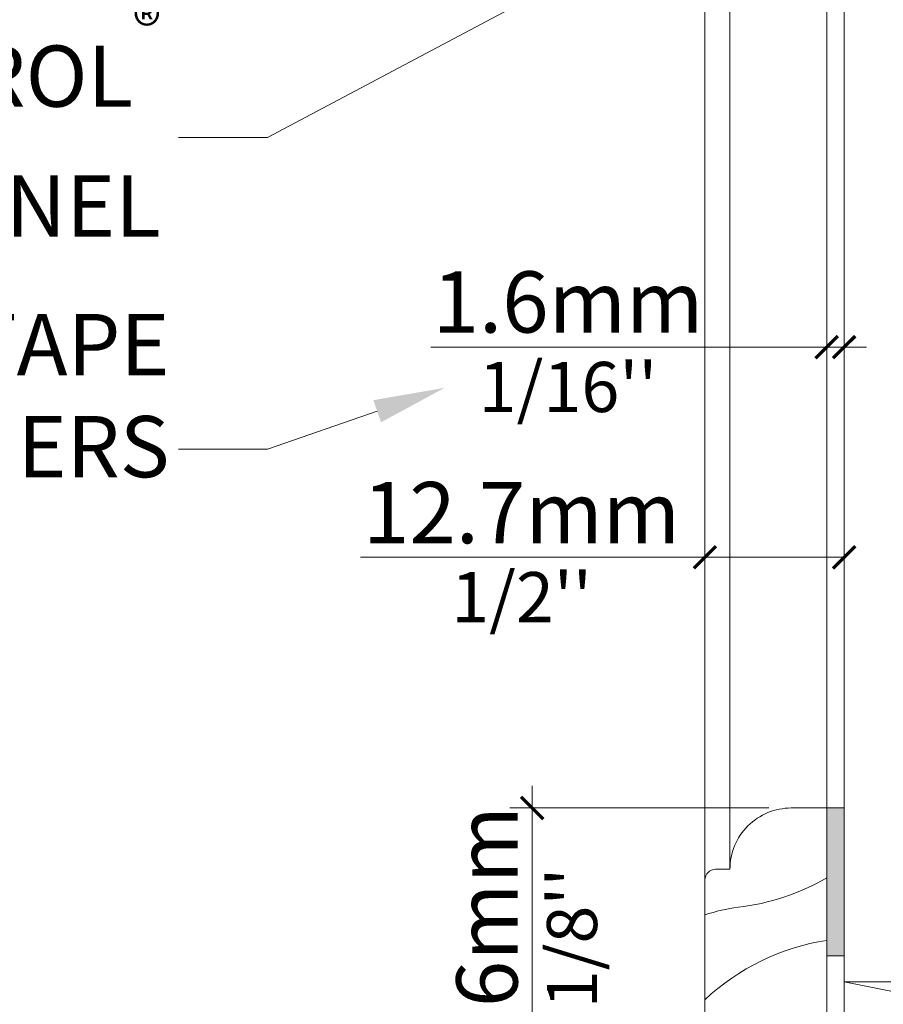
# Model space of a CAD drawing. Extents: x -54 to 92, y -173 to -42.
# Drawn here: x 1 to 2, y -87 to -86 of the extents above; entities that cross this region are included whole.
import ezdxf
from ezdxf import colors
from ezdxf.entities.mleader import LeaderData, LeaderLine
from ezdxf.math import Vec2, Vec3

# ---------------------------------------------------------------- set-up
doc = ezdxf.new("R2010")
doc.units = 0
doc.header["$LTSCALE"] = 0.375
doc.header["$MEASUREMENT"] = 0
doc.layers.get('0').update_dxf_attribs({"linetype": 'CONTINUOUS', "lineweight": 0})
doc.layers.get('DEFPOINTS').update_dxf_attribs({"linetype": 'CONTINUOUS', "lineweight": 5})
for name, color, linetype, lineweight in [('Catalogue Texte Anglais', 7, 'CONTINUOUS', 5), ('DIM', 4, 'CONTINUOUS', 5), ('FRAME_H', 7, 'CONTINUOUS', 13), ('VITRAGE', 140, 'CONTINUOUS', 15)]:
    doc.layers.add(name, color=color, linetype=linetype, lineweight=lineweight)
doc.styles.get("Standard").update_dxf_attribs({"font": 'arial.ttf', "height": 0.08})
doc.styles.add('T_ISO_0.25', font='arial.ttf', dxfattribs={"height": 0.045})
doc.dimstyles.new('catalogue ISO-0.25 TEXTE PLUS PETIT', dxfattribs={"dimscale": 0.5, "dimtxt": 0.045, "dimasz": 0.04, "dimexe": 0.04, "dimexo": 0.04, "dimgap": 0.025, "dimtad": 1, "dimdec": 1, "dimlfac": 101.6, "dimzin": 9, "dimdsep": 46, "dimtxsty": 'T_ISO_0.25', "dimblk": 'ARCHTICK', "dimcen": 0.5, "dimdle": 0.04, "dimclrd": 30, "dimclre": 165, "dimclrt": 7, "dimadec": 0, "dimazin": 0, "dimtfac": 1, "dimtdec": 1, "dimtmove": 0, "dimatfit": 3, "dimfxl": 0.15, "dimfrac": 2, "dimlwd": 9, "dimlwe": 9, "dimarcsym": 0})

# ---------------------------------------------------------------- blocks, each defined once
blk = doc.blocks.new('_ArchTick')
at = {"color": 0, "const_width": 0.15}
blk.add_lwpolyline([(-0.5, -0.5), (0.5, 0.5)], dxfattribs=at)
blk = doc.blocks.new('*D236')
at = {"color": 165, "lineweight": 9, "ltscale": 0.15, "transparency": 16777216}
for p, q in [((1.463911350775817, -86.80673990881569), (1.463911350775817, -86.39287722164865)), ((1.479536350775817, -86.80673990881569), (1.479536350775817, -86.39287722164865))]:
    blk.add_line(p, q, dxfattribs=at)
at = {"color": 30, "lineweight": 9, "ltscale": 0.15, "transparency": 16777216}
for p, q in [((1.463911350775817, -86.41287722164864), (1.108380388747571, -86.41287722164864)), ((1.479536350775817, -86.41287722164864), (1.463911350775817, -86.41287722164864)), ((1.479536350775817, -86.41287722164864), (1.499536350775817, -86.41287722164864))]:
    blk.add_line(p, q, dxfattribs=at)
at = {"layer": 'DEFPOINTS', "color": 0, "lineweight": 0, "ltscale": 0.15, "transparency": 16777216}
for p in [(1.479536350775817, -86.41287722164864), (1.463911350775817, -86.82673990881568), (1.479536350775817, -86.82673990881568)]:
    blk.add_point(p, dxfattribs=at)
at = {"color": 30, "lineweight": 9, "ltscale": 0.15, "transparency": 16777216, "xscale": 0.02, "yscale": 0.02, "zscale": 0.02}
blk.add_blockref('_ArchTick', (1.463911350775817, -86.41287722164864), dxfattribs=at)
at = {"color": 30, "lineweight": 9, "ltscale": 0.15, "transparency": 16777216, "xscale": 0.02, "yscale": 0.02, "zscale": 0.02, "rotation": 180}
blk.add_blockref('_ArchTick', (1.479536350775817, -86.41287722164864), dxfattribs=at)
at = {"color": 7, "ltscale": 0.15, "transparency": 16777216, "char_height": 0.045, "attachment_point": 5, "style": 'T_ISO_0.25'}
for s, insert in [('{\\H1.2222x;1.6mm', (1.231628716169126, -86.37229621789693)), ("\\f\\X [;\\fArial;1/16''\\f]}", (1.231628716169126, -86.44864461591877))]:
    blk.add_mtext(s, dxfattribs=dict(at, insert=insert))
blk = doc.blocks.new('*D237')
at = {"color": 165, "lineweight": 9, "ltscale": 0.15, "transparency": 16777216}
for p, q in [((1.354536350775817, -86.87123977981601), (1.354536350775817, -86.58159511750118)), ((1.479536350775817, -86.80673990881569), (1.479536350775817, -86.58159511750118))]:
    blk.add_line(p, q, dxfattribs=at)
at = {"color": 30, "lineweight": 9, "ltscale": 0.15, "transparency": 16777216}
for p, q in [((1.354536350775817, -86.60159511750118), (1.045308549275135, -86.60159511750118)), ((1.479536350775817, -86.60159511750118), (1.334536350775817, -86.60159511750118))]:
    blk.add_line(p, q, dxfattribs=at)
at = {"layer": 'DEFPOINTS', "color": 0, "lineweight": 0, "ltscale": 0.15, "transparency": 16777216}
for p in [(1.479536350775817, -86.60159511750118), (1.479536350775817, -86.82673990881568), (1.354536350775817, -86.891239779816)]:
    blk.add_point(p, dxfattribs=at)
at = {"color": 30, "lineweight": 9, "ltscale": 0.15, "transparency": 16777216, "xscale": 0.02, "yscale": 0.02, "zscale": 0.02, "rotation": 180}
blk.add_blockref('_ArchTick', (1.354536350775817, -86.60159511750118), dxfattribs=at)
at = {"color": 30, "lineweight": 9, "ltscale": 0.15, "transparency": 16777216, "xscale": 0.02, "yscale": 0.02, "zscale": 0.02}
blk.add_blockref('_ArchTick', (1.479536350775817, -86.60159511750118), dxfattribs=at)
at = {"color": 7, "ltscale": 0.15, "transparency": 16777216, "char_height": 0.045, "attachment_point": 5, "style": 'T_ISO_0.25'}
for s, insert in [('{\\H1.2222x;12.7mm', (1.189922450025476, -86.56148306838794)), ("\\f\\X [;\\fArial;1/2''\\f]}", (1.189922450025476, -86.6373625117713))]:
    blk.add_mtext(s, dxfattribs=dict(at, insert=insert))
blk = doc.blocks.new('*D420')
at = {"color": 30, "lineweight": 9, "ltscale": 0.15, "transparency": 16777216}
blk.add_line((1.199428923257354, -86.80673990881571), (1.199428923257354, -87.1279899088157), dxfattribs=at)
at = {"color": 165, "lineweight": 9, "ltscale": 0.15, "transparency": 16777216}
for p, q in [((1.412036195775794, -86.82673990881571), (1.179428923257354, -86.82673990881571)), ((1.459536346728679, -87.10798990881571), (1.179428923257354, -87.10798990881571))]:
    blk.add_line(p, q, dxfattribs=at)
at = {"layer": 'DEFPOINTS', "color": 0, "lineweight": 0, "ltscale": 0.15, "transparency": 16777216}
for p in [(1.432036195775794, -86.82673990881571), (1.199428923257354, -87.10798990881571), (1.47953634672868, -87.10798990881571)]:
    blk.add_point(p, dxfattribs=at)
at = {"color": 30, "lineweight": 9, "ltscale": 0.15, "transparency": 16777216, "xscale": 0.02, "yscale": 0.02, "zscale": 0.02}
for p, rotation in [((1.199428923257354, -86.82673990881571), 90), ((1.199428923257354, -87.10798990881571), 270)]:
    blk.add_blockref('_ArchTick', p, dxfattribs=dict(at, rotation=rotation))
at = {"color": 7, "ltscale": 0.15, "transparency": 16777216, "char_height": 0.045, "attachment_point": 5, "rotation": 90, "style": 'T_ISO_0.25'}
for s, insert in [('{\\H1.2222x;28.6mm', (1.158847919505624, -86.9673649088157)), ("\\f\\X [;\\fArial;1 1/8''\\f]}", (1.235196317527452, -86.9673649088157))]:
    blk.add_mtext(s, dxfattribs=dict(at, insert=insert))
blk = doc.blocks.new('_Dot')
at = {"color": 0, "linetype": 'ByBlock', "lineweight": -2}
blk.add_line((-0.5, 0), (-1, 0), dxfattribs=at)
at = {"color": 0, "linetype": 'ByBlock', "const_width": 0.5}
blk.add_lwpolyline([(-0.25, 0, 1), (0.25, 0, 1)], format="xyb", close=True, dxfattribs=at)

msp = doc.modelspace()

# ---------------------------------------------------------------- hatches: boundary and pattern name
at = {"layer": 'FRAME_H', "lineweight": 0, "transparency": 33554559}
msp.add_hatch(color=8, dxfattribs=at).paths.add_polyline_path([(1.463911350775817, -86.95957114896261), (1.479536350775817, -86.95957114896261), (1.479536350775817, -86.82673990881567), (1.463911350775817, -86.82673990881567)])

# ---------------------------------------------------------------- linework, layer by layer
at = {"color": 7}
msp.add_lwpolyline([(1.354536350775817, -87.12001028653081), (1.354536350775817, -86.89123977981568, -0.414213562373095), (1.364036331775793, -86.88173979881567), (1.377036305775817, -86.88173979881567, -0.414213562373095), (1.432036195775794, -86.82673990881567), (1.463911350775817, -86.82673990881567), (1.463911350775817, -87.10798990881567), (1.573183073055048, -87.10798990881567), (1.573183073055048, -87.41628059574595), (1.54193307305502, -87.41628059574595, 0.3313419146614346), (1.399536260775818, -87.3019506362243), (1.399536260775818, -87.2707006362243), (1.386536286775794, -87.2707006362243, -0.414213562373095), (1.377036305775817, -87.26120065522431), (1.377036305775817, -87.12951026753082), (1.364036331775793, -87.12951026753082, -0.414213562373095)], format="xyb", close=True, dxfattribs=at)
at = {"lineweight": 0, "ltscale": 0.15}
for points in [[(1.463911350775817, -86.88947899486973, -0.1034668172555372), (1.384368098701628, -86.91583148774049, 0.04514809519886882), (1.354536350775817, -86.92268164072657)], [(1.463911350775817, -86.94563622848761, 0.1513771969415852), (1.354536350775817, -86.99889168583798)]]:
    msp.add_lwpolyline(points, format="xyb", dxfattribs=at)
at = {"layer": 'DIM', "color": 7, "linetype": 'Continuous', "lineweight": 0}
for p, q in [((1.354536350775817, -86.891239779816), (1.354536350775817, -84.64898009961445)), ((1.377036305775817, -86.881739798816), (1.377036305775817, -84.64898009961445)), ((1.463911350775817, -86.82673990881568), (1.463911350775788, -84.64898009961445))]:
    msp.add_line(p, q, dxfattribs=at)
msp.add_lwpolyline([(1.479536354822898, -86.98298990881568), (2.104536353473861, -86.98298990881568), (2.104536348077716, -87.10798990881565), (1.479536346728736, -87.10798990881565), (1.479536354822898, -86.98298990881568), (2.104536348077716, -87.10798990881565), (2.104536353473861, -86.98298990881568), (1.479536346728736, -87.10798990881565)], dxfattribs=at)
at = {"layer": 'FRAME_H', "color": 7, "lineweight": 0}
msp.add_lwpolyline([(1.463911350775817, -86.82673990881567), (1.479536350775817, -86.82673990881567), (1.479536350775817, -86.95957114896261), (1.463911350775817, -86.95957114896261), (1.463911350775817, -86.82673990881567)], dxfattribs=at)
at = {"layer": 'VITRAGE', "lineweight": 0}
msp.add_lwpolyline([(1.479536350775817, -84.64898009961445), (1.479536350775817, -86.98298990881568), (1.542036350775817, -86.98298990881568), (1.542036350775817, -84.64898009961445)], dxfattribs=at)

# ---------------------------------------------------------------- dimensions: what is measured, and where the dimension line sits
at = {"ltscale": 0.15}
for base, p1, picture, middle in [((1.479536350775817, -86.41287722164864), (1.463911350775817, -86.82673990881568), '*D236', (1.231628716169126, -86.41287722164864)), ((1.479536350775817, -86.60159511750118), (1.354536350775817, -86.891239779816), '*D237', (1.189922450025476, -86.60159511750118))]:
    dim = msp.add_linear_dim(base=base, p1=p1, p2=(1.479536350775817, -86.82673990881568), text='{\\H1.2222x;<>}', dimstyle='catalogue ISO-0.25 TEXTE PLUS PETIT', override={"dimpost": 'mm\\X\\f\\X'}, dxfattribs=at)
    dim.commit()
    dim.dimension.update_dxf_attribs({"geometry": picture, "text_midpoint": middle, "dimtype": 160})
dim = msp.add_linear_dim(base=(1.199428923257354, -87.10798990881571), p1=(1.432036195775794, -86.82673990881568), p2=(1.479536346728679, -87.10798990881568), angle=90, text='{\\H1.2222x;<>}', dimstyle='catalogue ISO-0.25 TEXTE PLUS PETIT', override={"dimpost": 'mm\\X\\f\\X'}, dxfattribs=at)
dim.commit()
dim.dimension.update_dxf_attribs({"geometry": '*D420', "text_midpoint": (1.199428923257329, -86.9673649088157), "dimtype": 160})

# ---------------------------------------------------------------- leaders
at = {"layer": 'Catalogue Texte Anglais', "ltscale": 0.15}
ml = msp.add_multileader_mtext('Standard', dxfattribs=at)
ml.set_content('VISION CONTROL{\\A1;\\H0.7x;\\C7;\\S®^ ;}\\PPANEL', color=256)
ml.set_leader_properties(color=30, linetype='ByLayer', lineweight=-1)
ml.set_arrow_properties(name='DOT')
ml.build(insert=Vec2(0, 0))
ml.multileader.update_dxf_attribs({"text_right_attachment_type": 3, "dogleg_length": 0.1, "arrow_head_size": 0.032, "scale": 0.8})
ctx = ml.context
ctx.base_point, ctx.scale, ctx.char_height, ctx.arrow_head_size, ctx.landing_gap_size, ctx.plane_origin = Vec3(0.1532449531891725, -86.13210403149616), 0.8, 0.055, 0.032, 0.016, Vec3(0.08489058100266789, -85.9164054733343)
ctx.right_attachment, ctx.text_align_type = 3, 2
notes = []
notes.append((ctx, [(0, (1, 1, 0), (0.9619854033938111, -86.22474614154618), (-1, 0), 0.08000000000000002, [(0, [(1.804937132111746, -85.77587690685255)], 0, [])])]))
ctx.mtext.insert, ctx.mtext.alignment, ctx.mtext.flow_direction = Vec3(0.865985403393779, -86.10460403149615), 3, 5
ml = msp.add_multileader_mtext('Standard', dxfattribs=at)
ml.set_content('GLAZING TAPE\\PBY OTHERS', color=256)
ml.set_leader_properties(color=30, linetype='ByLayer', lineweight=-1)
ml.build(insert=Vec2(0, 0))
ml.multileader.update_dxf_attribs({"text_right_attachment_type": 3, "dogleg_length": 0.1000000000000256, "arrow_head_size": 0.064, "scale": 0.8})
ctx = ml.context
ctx.base_point, ctx.scale, ctx.char_height, ctx.arrow_head_size, ctx.landing_gap_size, ctx.plane_origin = Vec3(0.3148974088508165, -86.41101143583), 0.8, 0.055, 0.064, 0.008, Vec3(1.447094089334456, -86.18607869276009)
ctx.right_attachment, ctx.text_align_type = 3, 2
notes.append((ctx, [(0, (1, 1, 0), (0.9619854033938111, -86.50459147221018), (-1, 0), 0.08000000000002047, [(0, [(1.120818361337598, -86.44942620051171)], 0, [])])]))
ctx.mtext.insert, ctx.mtext.alignment, ctx.mtext.flow_direction = Vec3(0.8739854033937888, -86.38304247266493), 3, 5
for ctx, leaders in notes:
    for number, flags, end, landing, length, lines in leaders:
        leader = LeaderData()
        leader.index, (leader.has_last_leader_line, leader.has_dogleg_vector, leader.attachment_direction) = number, flags
        leader.last_leader_point, leader.dogleg_vector, leader.dogleg_length = Vec3(end), Vec3(landing), length
        for number, points, colour, breaks in lines:
            line = LeaderLine()
            line.index, line.vertices, line.color, line.breaks = number, Vec3.list(points), colors.encode_raw_color(colour), breaks
            leader.lines.append(line)
        ctx.leaders.append(leader)

doc.saveas('drawing.dxf')
